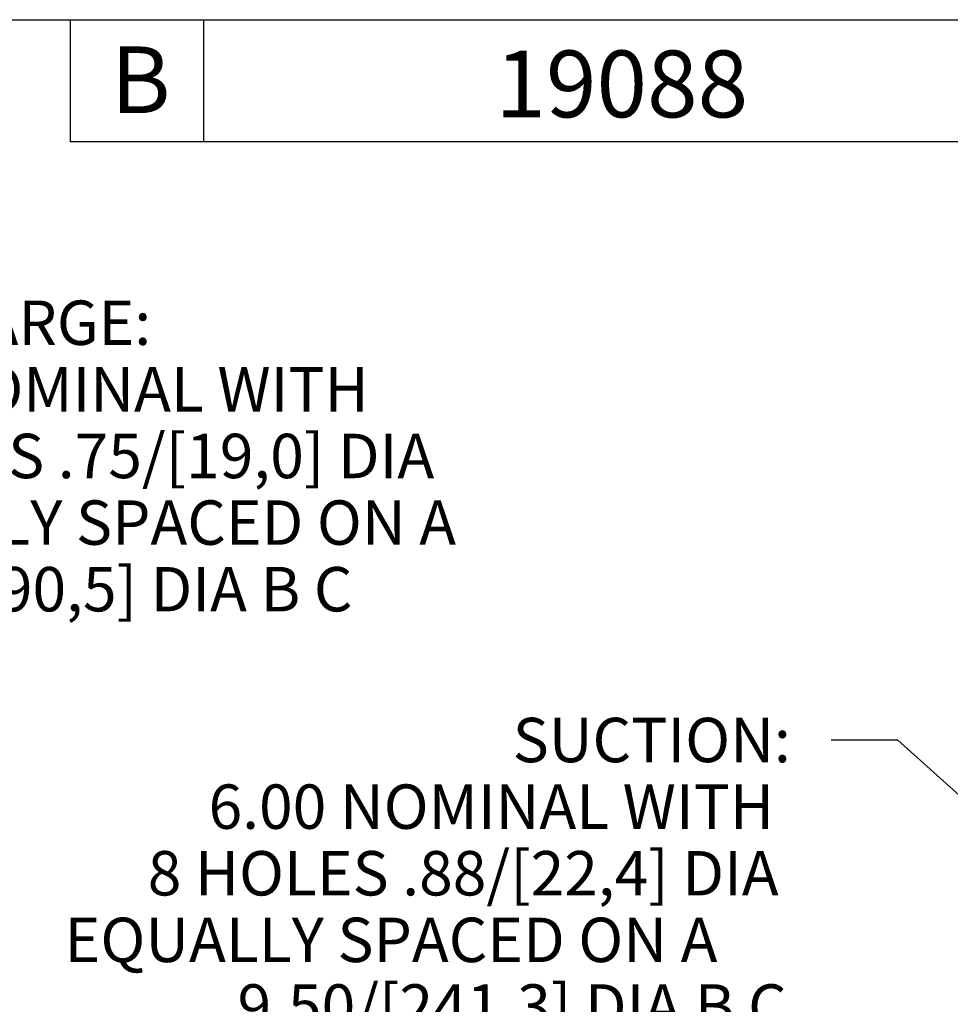
# Model space of a CAD drawing. Units: inches. Extents: x 0 to 17, y 0 to 11.
# Drawn here: x 8.7 to 11.4, y 7.9 to 10.6 of the extents above; entities that cross this region are included whole.
import ezdxf
from ezdxf.enums import TextEntityAlignment as Align

# ---------------------------------------------------------------- set-up
doc = ezdxf.new("R2010")
doc.units = ezdxf.units.IN
doc.header["$MEASUREMENT"] = 0
doc.layers.add('10', color=7, linetype='Continuous')
doc.layers.add('Default', color=7, linetype='Continuous')
doc.styles.add('SEACAD_Arial', font='arial.ttf')

# ---------------------------------------------------------------- blocks, each defined once
blk = doc.blocks.new('SEANNOT_GROUP5')
at = {"layer": 'Default', "linetype": 'Continuous'}
blk.add_hatch(color=7, dxfattribs=at).paths.add_polyline_path([(6.3355, 7.5796), (6.2296, 7.3493), (6.4044, 7.5328)])
at = {"layer": 'Default', "color": 7, "linetype": 'Continuous'}
blk.add_line((7.8734, 9.7721), (8.0609, 9.7721), dxfattribs=at)
blk.add_lwpolyline([(7.8734, 9.7721), (6.2296, 7.3493)], dxfattribs=at)
at = {"layer": 'Default', "color": 7, "linetype": 'Continuous', "style": 'SEACAD_Arial'}
for s, p in [('DISCHARGE:', (8.1234, 9.8346)), ('4.00 NOMINAL WITH', (8.1234, 9.6471)), ('8 HOLES .75/[19,0] DIA', (8.1234, 9.4596)), ('EQUALLY SPACED ON A ', (8.1234, 9.2721)), ('7.50/[190,5] DIA B C', (8.1234, 9.0846))]:
    blk.add_text(s, height=0.125, dxfattribs=at).set_placement(p, align=Align.TOP_LEFT)
blk = doc.blocks.new('SEANNOT_GROUP6')
at = {"layer": 'Default', "linetype": 'Continuous'}
blk.add_hatch(color=7, dxfattribs=at).paths.add_polyline_path([(12.3405, 7.5216), (12.5543, 7.3856), (12.3962, 7.5836)])
at = {"layer": 'Default', "color": 7, "linetype": 'Continuous'}
blk.add_line((11.2043, 8.5976), (11.0168, 8.5976), dxfattribs=at)
blk.add_lwpolyline([(11.2043, 8.5976), (12.5543, 7.3856)], dxfattribs=at)
at = {"layer": 'Default', "color": 7, "linetype": 'Continuous', "style": 'SEACAD_Arial'}
for s, p in [('SUCTION:', (10.1201, 8.6601)), ('6.00 NOMINAL WITH', (9.2641, 8.4726)), ('8 HOLES .88/[22,4] DIA', (9.0929, 8.2851)), ('EQUALLY SPACED ON A ', (8.8592, 8.0976)), ('9.50/[241,3] DIA B C', (9.3456, 7.9101))]:
    blk.add_text(s, height=0.125, dxfattribs=at).set_placement(p, align=Align.TOP_LEFT)
blk = doc.blocks.new('SEANNOT_GROUP23')
at = {"layer": 'Default', "color": 7, "linetype": 'Continuous', "style": 'SEACAD_Arial'}
blk.add_text('19088', height=0.188, dxfattribs=at).set_placement((10.0712, 10.5382), align=Align.TOP_LEFT)

msp = doc.modelspace()

# ---------------------------------------------------------------- linework, layer by layer
at = {"layer": '10', "color": 7, "linetype": 'Continuous'}
for p, q in [((0.375, 10.625), (16.625, 10.625)), ((8.875, 10.625), (8.875, 10.281)), ((9.25, 10.625), (9.25, 10.281)), ((12.125, 10.281), (8.875, 10.281))]:
    msp.add_line(p, q, dxfattribs=at)

# ---------------------------------------------------------------- block references
at = {"layer": 'Default'}
for name in ['SEANNOT_GROUP23', 'SEANNOT_GROUP5', 'SEANNOT_GROUP6']:
    msp.add_blockref(name, (0, 0), dxfattribs=at)

# ---------------------------------------------------------------- texts
at = {"layer": '10', "color": 7, "linetype": 'Continuous', "style": 'SEACAD_Arial'}
msp.add_text('B', height=0.1875, dxfattribs=at).set_placement((8.98898, 10.54965), align=Align.TOP_LEFT)

doc.saveas('drawing.dxf')
